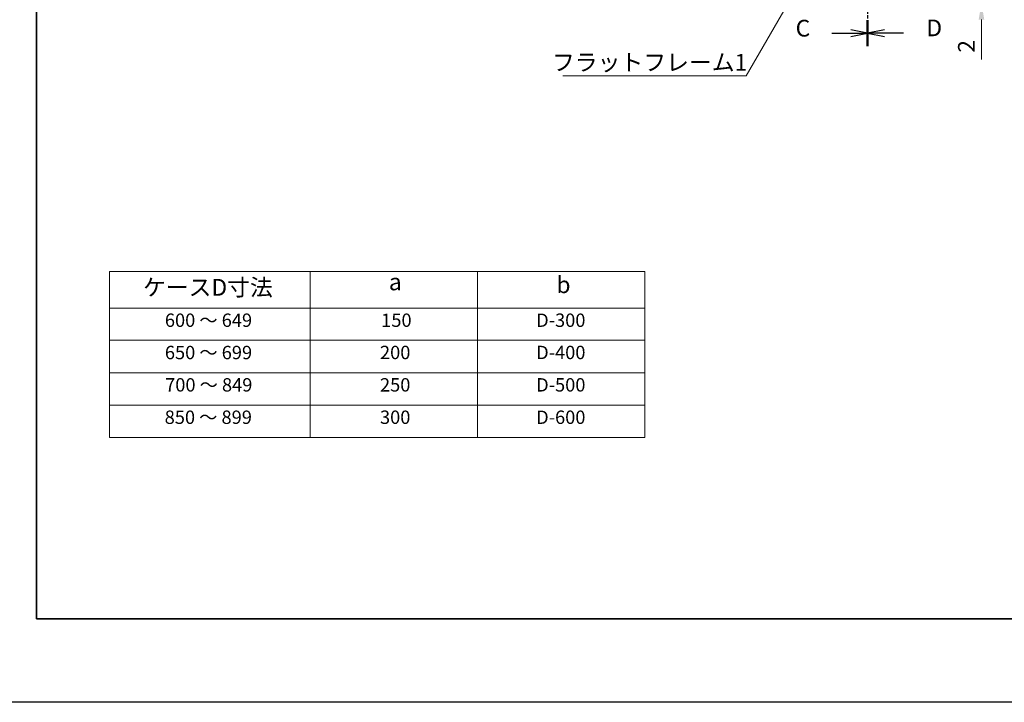
# Model space of a CAD drawing. Units: millimetres. Extents: x -50 to 7559, y -50 to 4998.
# Drawn here: x 1183 to 1771, y 1696 to 2104 of the extents above; entities that cross this region are included whole.
import ezdxf

# ---------------------------------------------------------------- set-up
doc = ezdxf.new("R2010")
doc.units = ezdxf.units.MM
doc.header["$LTSCALE"] = 2
doc.linetypes.add('CHAIN', pattern=[0.3543, 0.2362, -0.0295, 0.0591, -0.0295])
doc.layers.get('Defpoints').update_dxf_attribs({"lineweight": 25})
for name, color, linetype, lineweight in [('Border (ISO)', 7, 'Continuous', 35), ('Dimension (ISO)', 7, 'Continuous', 18), ('Section Line (ISO)', 7, 'CHAIN', 25), ('Symbol (ISO)', 7, 'Continuous', 18)]:
    doc.layers.add(name, color=color, linetype=linetype, lineweight=lineweight)
doc.styles.add('Note Text (TK)', font='txt')
doc.styles.add('Note Text (TK2)', font='txt')
doc.dimstyles.new('Default - Method 1b (TK)', dxfattribs={"dimscale": 2, "dimtxt": 2.5, "dimasz": 2.5, "dimexe": 1, "dimexo": 1.5, "dimgap": 1, "dimtad": 1, "dimtoh": 1, "dimrnd": 1e-08, "dimdsep": 46, "dimtxsty": 'Note Text (TK)', "dimcen": 0.09, "dimdle": 5, "dimclrd": 100, "dimclre": 100, "dimclrt": 7, "dimadec": 1, "dimazin": 1, "dimtfac": 1, "dimtmove": 0, "dimatfit": 3, "dimfxl": 0, "dimtolj": 1, "dimlwd": -1, "dimlwe": -1, "dimarcsym": 0})
doc.dimstyles.new('Default - Method 1b (TK)$7', dxfattribs={"dimscale": 2, "dimtxt": 2.5, "dimasz": 2.5, "dimexe": 1, "dimexo": 1.5, "dimgap": 1, "dimtad": 1, "dimtoh": 1, "dimrnd": 1e-08, "dimdsep": 46, "dimtxsty": 'Note Text (TK)', "dimcen": 0.09, "dimdle": 5, "dimclrd": 256, "dimclre": 100, "dimclrt": 7, "dimadec": 1, "dimazin": 1, "dimtfac": 1, "dimtmove": 0, "dimatfit": 3, "dimfxl": 0, "dimtolj": 1, "dimlwd": -1, "dimlwe": -1, "dimarcsym": 0})

# ---------------------------------------------------------------- blocks, each defined once
blk = doc.blocks.new('図面枠 tk図枠')
at = {"layer": 'Border (ISO)'}
for p, q in [((14.5, 289), (14.5, 8)), ((14.5, 8), (405.5, 8))]:
    blk.add_line(p, q, dxfattribs=at)
blk = doc.blocks.new('_DotSmall')
at = {"color": 0, "linetype": 'ByBlock', "const_width": 0.5}
blk.add_lwpolyline([(-0.0625, 0, 1), (0.0625, 0, 1)], format="xyb", close=True, dxfattribs=at)
blk = doc.blocks.new('*D164')
at = {"layer": 'Defpoints', "color": 0, "transparency": 16777216}
for p in [(1709.77, 2115.65), (1709.77, 2113.65), (1757.77, 2115.65)]:
    blk.add_point(p, dxfattribs=at)
at = {"layer": 'Dimension (ISO)', "color": 100, "transparency": 16777216}
for p, q in [((1757.77, 2115.65), (1757.77, 2135.65)), ((1715.77, 2115.65), (1761.77, 2115.65)), ((1715.77, 2113.65), (1761.77, 2113.65)), ((1757.77, 2115.65), (1757.77, 2113.65)), ((1757.77, 2103.65), (1757.77, 2079.85))]:
    blk.add_line(p, q, dxfattribs=at)
blk.add_solid([(1756.11, 2103.65), (1759.44, 2103.65), (1757.77, 2113.65)], dxfattribs=at)
at = {"layer": 'Dimension (ISO)', "color": 100, "transparency": 16777216, "xscale": 10, "yscale": 10, "zscale": 10, "rotation": 270}
blk.add_blockref('_DotSmall', (1757.77, 2115.65), dxfattribs=at)
at = {"layer": 'Dimension (ISO)', "color": 7, "transparency": 16777216, "insert": (1748.77, 2083.85), "char_height": 10, "attachment_point": 4, "rotation": 90, "style": 'Note Text (TK)'}
blk.add_mtext('\\A1;2', dxfattribs=at)
blk = doc.blocks.new('テーブル3')
at = {"layer": 'Symbol (ISO)'}
for p, q in [((25.41, 59.87), (105.41, 59.87)), ((25.41, 59.87), (25.41, 54.43)), ((55.41, 59.87), (55.41, 54.43)), ((80.41, 59.87), (80.41, 54.43)), ((105.41, 59.87), (105.41, 54.43)), ((25.41, 54.43), (105.41, 54.43)), ((25.41, 54.43), (25.41, 35.1)), ((55.41, 54.43), (55.41, 35.1)), ((80.41, 54.43), (80.41, 35.1)), ((105.41, 54.43), (105.41, 35.1)), ((25.41, 49.6), (105.41, 49.6)), ((25.41, 44.76), (105.41, 44.76)), ((25.41, 39.93), (105.41, 39.93)), ((25.41, 35.1), (105.41, 35.1))]:
    blk.add_line(p, q, dxfattribs=at)
at = {"layer": 'Symbol (ISO)', "color": 7, "attachment_point": 7}
for s, insert, char_height, style in [('ケースD寸法', (30.42, 55.49), 2.5, 'Note Text (TK)'), ('a', (67.16, 56.3), 2.5, 'Note Text (TK)'), ('b', (92.19, 55.88), 2.5, 'Note Text (TK)'), ('600 ～ 649', (33.69, 50.98), 2, 'Note Text (TK2)'), ('150', (66.01, 50.98), 2, 'Note Text (TK2)'), ('D-300', (89.16, 50.98), 2, 'Note Text (TK2)'), ('650 ～ 699', (33.69, 46.15), 2, 'Note Text (TK2)'), ('200', (65.83, 46.16), 2, 'Note Text (TK2)'), ('D-400', (89.16, 46.16), 2, 'Note Text (TK2)'), ('700 ～ 849', (33.73, 41.32), 2, 'Note Text (TK2)'), ('250', (65.83, 41.32), 2, 'Note Text (TK2)'), ('D-500', (89.16, 41.32), 2, 'Note Text (TK2)'), ('850 ～ 899', (33.66, 36.48), 2, 'Note Text (TK2)'), ('300', (65.83, 36.48), 2, 'Note Text (TK2)'), ('D-600', (89.16, 36.48), 2, 'Note Text (TK2)')]:
    blk.add_mtext(s, dxfattribs=dict(at, insert=insert, char_height=char_height, style=style))

msp = doc.modelspace()

# ---------------------------------------------------------------- linework, layer by layer
at = {"color": 6}
msp.add_lwpolyline([(-50, 2919.5), (6581.5, 2919.5), (6581.5, 1695.5), (-50, 1695.5)], close=True, dxfattribs=at)
at = {"layer": 'Section Line (ISO)', "linetype": 'CHAIN', "ltscale": 16.630787}
msp.add_line((1689.7726, 2739.6091), (1689.7726, 2087.6729), dxfattribs=at)
at = {"layer": 'Section Line (ISO)', "linetype": 'CHAIN', "ltscale": 16.629948}
msp.add_line((1689.7726, 2739.5917), (1689.7726, 2087.6888), dxfattribs=at)
at = {"layer": 'Section Line (ISO)', "linetype": 'Continuous', "lineweight": 50}
for p, q in [((1689.7726, 2103.2568), (1689.7726, 2087.6888)), ((1689.7726, 2103.2421), (1689.7726, 2087.6729))]:
    msp.add_line(p, q, dxfattribs=at)
at = {"layer": 'Section Line (ISO)', "linetype": 'Continuous'}
for p, q in [((1668.311, 2095.4575), (1679.7726, 2095.4575)), ((1689.7726, 2095.4575), (1679.7726, 2097.4575)), ((1679.7726, 2095.4575), (1689.7726, 2095.4575)), ((1679.7726, 2093.4575), (1689.7726, 2095.4575)), ((1699.7726, 2097.4728), (1689.7726, 2095.4728)), ((1699.7726, 2095.4728), (1689.7726, 2095.4728)), ((1689.7726, 2095.4728), (1699.7726, 2093.4728)), ((1711.234, 2095.4728), (1699.7726, 2095.4728))]:
    msp.add_line(p, q, dxfattribs=at)

# ---------------------------------------------------------------- block references
at = {"xscale": 4, "yscale": 4, "zscale": 4}
for name in ['図面枠 tk図枠', 'テーブル3']:
    msp.add_blockref(name, (1135, 1713.5), dxfattribs=at)

# ---------------------------------------------------------------- texts
at = {"layer": 'Section Line (ISO)', "char_height": 10, "attachment_point": 7, "style": 'Note Text (TK)'}
for s, insert in [('C', (1646.7271, 2090.3698)), ('D', (1724.8606, 2090.5605))]:
    msp.add_mtext(s, dxfattribs=dict(at, insert=insert))
at = {"layer": 'Symbol (ISO)', "color": 7, "insert": (1501.0975, 2083.0741), "char_height": 10, "width": 106.140356, "attachment_point": 1, "line_spacing_factor": 1.5, "style": 'Note Text (TK)'}
msp.add_mtext('{\\fＭＳ Ｐゴシック|b0|i0;フラットフレーム1}', dxfattribs=at)

# ---------------------------------------------------------------- dimensions: what is measured, and where the dimension line sits
at = {"layer": 'Dimension (ISO)', "color": 100, "true_color": 0x00ff3f}
dim = msp.add_linear_dim(base=(1757.7726, 2115.6485), p1=(1709.7726, 2113.6485), p2=(1709.7726, 2115.6485), angle=90, dimstyle='Default - Method 1b (TK)', override={"dimscale": 0, "dimtxt": 10, "dimasz": 10, "dimexe": 4, "dimexo": 6, "dimgap": 4, "dimtoh": 0, "dimdec": 2, "dimblk2": 'DotSmall', "dimsah": 1, "dimcen": 0.36, "dimdle": 0, "dimtol": 0, "dimlim": 0, "dimtp": 0, "dimtm": 0, "dimtdec": 2, "dimtofl": 1, "dimatfit": 1}, dxfattribs=at)
dim.commit()
dim.dimension.update_dxf_attribs({"geometry": '*D164', "text_midpoint": (1757.7726, 2086.7508), "dimtype": 160})

# ---------------------------------------------------------------- leaders
at = {"layer": 'Symbol (ISO)', "color": 100, "true_color": 0x00ff40, "annotation_type": 0, "has_hookline": 1, "hookline_direction": 1, "text_width": 99.6591}
msp.add_leader([(1684.184, 2185.6948), (1617.2379, 2070.1013), (1607.2379, 2070.1013)], dimstyle='Default - Method 1b (TK)$7', override={"dimscale": 0, "dimtxt": 10, "dimasz": 10, "dimgap": 0, "dimtad": 1}, dxfattribs=at)

doc.saveas('drawing.dxf')
